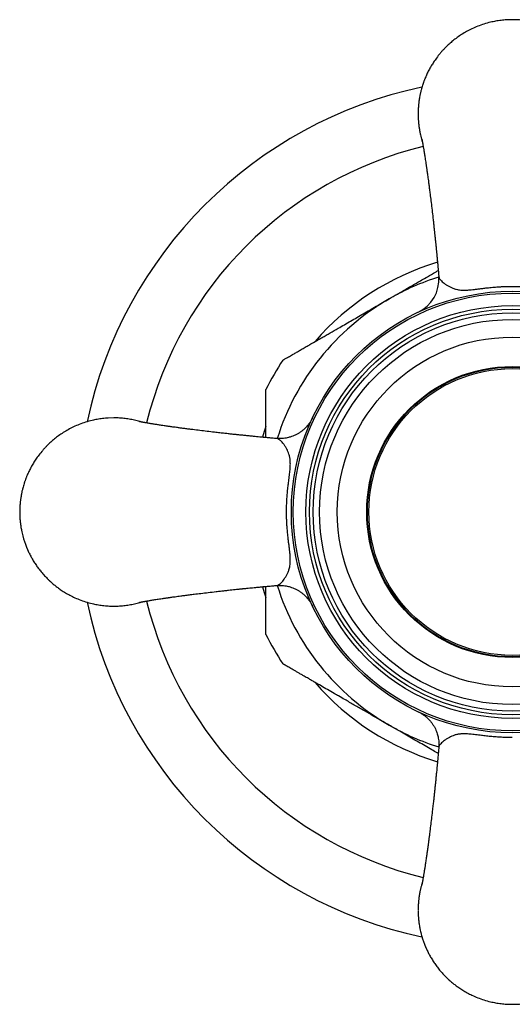
# Model space of a CAD drawing. Units: millimetres. Extents: x 20 to 400, y 25 to 574.
# Drawn here: x 86 to 120, y 63 to 131 of the extents above; entities that cross this region are included whole.
import ezdxf

# ---------------------------------------------------------------- set-up
doc = ezdxf.new("R2010")
doc.units = ezdxf.units.MM
doc.header["$LTSCALE"] = 2

msp = doc.modelspace()

# ---------------------------------------------------------------- linework, layer by layer
at = {"color": 7, "linetype": 'Continuous', "lineweight": 25}
for p, q in [((92.683, 103.897), (92.311, 103.885)), ((103.935, 102.47), (103.932, 102.47)), ((103.932, 92.325), (103.934, 92.325)), ((115.122, 81.138), (115.122, 81.136)), ((113.695, 69.887), (113.696, 69.875))]:
    msp.add_line(p, q, dxfattribs=at)
at = {"color": 7, "linetype": 'Continuous', "lineweight": 25, "flags": 128}
for points in [[(103.19, 103.3), (103.075, 102.96), (102.95, 102.56)], [(102.95, 92.236), (103.075, 91.836), (103.19, 91.493)]]:
    msp.add_lwpolyline(points, dxfattribs=at)
at = {"color": 7, "linetype": 'Continuous', "lineweight": 25}
for radius in [15.25, 15.116, 14.25, 14, 13.75, 13.3, 12.078, 10.05, 10, 9.9]:
    msp.add_circle((120.194, 97.398), radius, dxfattribs=at)
for centre, radius, start, end in [((120.194, 97.398), 30, 101.99191, 168.01569), ((120.194, 97.398), 18, 106.66618, 139.14818), ((112.629, 113.455), 2.5, 295.23032, 4.65483), ((120.194, 97.398), 18.99, 146.45537, 153.54314), ((120.194, 97.398), 30, 191.98702, 258.00639), ((120.194, 97.398), 18.99, 206.45629, 213.54302), ((120.194, 97.398), 18, 220.85872, 253.33425)]:
    msp.add_arc(centre, radius, start, end, dxfattribs=at)
at = {"color": 8, "linetype": 'Continuous', "lineweight": 25}
for radius, start, end in [(25.975, 103.69225, 166.30844), (17, 107.35734, 120), (17, 120, 162.63204), (17, 197.36436, 240), (25.975, 193.69235, 256.30802), (17, 240, 252.63298)]:
    msp.add_arc((120.194, 97.398), radius, start, end, dxfattribs=at)
at = {"color": 7, "linetype": 'Continuous', "lineweight": 25}
for points, knots in [([(126.694, 124.932), (126.694, 124.943), (126.694, 124.965), (126.694, 124.999), (126.693, 125.034), (126.692, 125.068), (126.691, 125.102), (126.69, 125.15), (126.687, 125.204), (126.684, 125.266), (126.681, 125.321), (126.677, 125.381), (126.671, 125.447), (126.666, 125.509), (126.66, 125.564), (126.655, 125.611), (126.648, 125.678), (126.635, 125.774), (126.617, 125.903), (126.594, 126.042), (126.57, 126.166), (126.542, 126.302), (126.506, 126.457), (126.453, 126.658), (126.386, 126.881), (126.302, 127.127), (126.231, 127.311), (126.183, 127.426), (126.165, 127.467), (126.147, 127.508), (126.128, 127.551), (126.109, 127.594), (126.088, 127.639), (126.033, 127.757), (125.938, 127.945), (125.793, 128.205), (125.633, 128.462), (125.456, 128.719), (125.26, 128.976), (125.038, 129.237), (124.865, 129.42), (124.757, 129.528), (124.722, 129.562), (124.687, 129.596), (124.651, 129.63), (124.615, 129.663), (124.578, 129.697), (124.483, 129.783), (124.331, 129.914), (124.116, 130.084), (123.879, 130.256), (123.609, 130.432), (123.303, 130.61), (122.96, 130.785), (122.576, 130.951), (122.149, 131.103), (121.735, 131.217), (121.341, 131.3), (120.97, 131.355), (120.586, 131.39), (120.194, 131.402), (119.803, 131.39), (119.419, 131.355), (119.048, 131.3), (118.653, 131.217), (118.239, 131.103), (117.813, 130.951), (117.414, 130.778), (117.043, 130.588), (116.701, 130.384), (116.386, 130.17), (116.099, 129.949), (115.837, 129.725), (115.655, 129.552), (115.539, 129.434), (115.481, 129.374), (115.424, 129.314), (115.369, 129.254), (115.316, 129.194), (115.264, 129.134), (115.141, 128.989), (114.97, 128.771), (114.767, 128.479), (114.591, 128.197), (114.435, 127.917), (114.3, 127.643), (114.212, 127.442), (114.158, 127.308), (114.128, 127.231), (114.099, 127.157), (114.073, 127.083), (114.048, 127.012), (114.024, 126.942), (113.99, 126.837), (113.949, 126.701), (113.908, 126.552), (113.877, 126.428), (113.853, 126.328), (113.832, 126.23), (113.809, 126.114), (113.785, 125.983), (113.763, 125.845), (113.747, 125.723), (113.734, 125.614), (113.722, 125.496), (113.713, 125.396), (113.708, 125.314), (113.705, 125.266), (113.702, 125.216), (113.7, 125.162), (113.698, 125.108), (113.696, 125.054), (113.695, 125.003), (113.695, 124.949), (113.694, 124.904), (113.694, 124.864), (113.695, 124.831), (113.695, 124.797), (113.696, 124.762), (113.697, 124.728), (113.698, 124.694), (113.699, 124.646), (113.702, 124.591), (113.705, 124.53), (113.708, 124.475), (113.712, 124.415), (113.718, 124.349), (113.723, 124.287), (113.729, 124.232), (113.734, 124.185), (113.741, 124.118), (113.753, 124.021), (113.772, 123.893), (113.795, 123.754), (113.819, 123.63), (113.847, 123.494), (113.883, 123.339), (113.93, 123.158), (113.967, 123.038), (113.984, 122.983)], [0, 0, 0, 0, 0.001517, 0.002937, 0.004555, 0.006181, 0.007531, 0.009134, 0.012625, 0.014846, 0.017402, 0.020026, 0.022971, 0.026239, 0.028441, 0.030398, 0.032516, 0.037598, 0.04342, 0.049981, 0.056457, 0.06048, 0.068583, 0.077865, 0.088327, 0.099968, 0.112788, 0.114733, 0.116725, 0.118764, 0.120851, 0.122986, 0.125168, 0.127398, 0.14051, 0.153432, 0.1675, 0.181029, 0.195472, 0.210829, 0.227098, 0.229247, 0.231413, 0.233598, 0.235802, 0.238023, 0.240263, 0.242521, 0.255266, 0.267113, 0.279401, 0.294604, 0.310432, 0.326884, 0.346338, 0.366597, 0.387664, 0.403994, 0.420779, 0.438017, 0.455709, 0.473401, 0.49064, 0.507425, 0.523756, 0.544822, 0.565083, 0.584536, 0.603183, 0.621022, 0.638055, 0.654282, 0.669701, 0.684314, 0.688106, 0.69185, 0.695547, 0.699196, 0.702797, 0.706352, 0.709858, 0.728291, 0.743535, 0.757633, 0.772921, 0.786585, 0.798624, 0.8024, 0.80608, 0.809664, 0.813152, 0.816544, 0.81984, 0.823041, 0.831347, 0.838928, 0.843899, 0.8485, 0.852731, 0.8574, 0.864381, 0.870621, 0.87612, 0.880879, 0.885433, 0.89199, 0.894407, 0.896536, 0.898378, 0.901216, 0.903755, 0.905691, 0.908347, 0.910642, 0.912943, 0.914471, 0.915988, 0.917409, 0.919026, 0.920652, 0.922003, 0.923606, 0.927097, 0.929317, 0.931873, 0.934497, 0.937443, 0.94071, 0.942912, 0.94487, 0.946988, 0.95207, 0.957891, 0.964453, 0.970929, 0.974951, 0.983054, 0.992337, 1, 1, 1, 1]), ([(113.946, 123.171), (113.946, 123.172), (113.946, 123.174), (113.948, 123.162), (113.952, 123.143), (113.957, 123.119), (113.963, 123.093), (113.97, 123.057), (113.979, 123.01), (113.989, 122.956), (113.999, 122.9), (114.009, 122.847), (114.019, 122.792), (114.03, 122.727), (114.044, 122.647), (114.061, 122.552), (114.078, 122.449), (114.097, 122.332), (114.118, 122.204), (114.141, 122.063), (114.164, 121.914), (114.189, 121.75), (114.214, 121.59), (114.235, 121.449), (114.251, 121.341), (114.263, 121.255), (114.273, 121.188), (114.281, 121.131), (114.292, 121.058), (114.306, 120.956), (114.325, 120.821), (114.348, 120.66), (114.373, 120.477), (114.403, 120.255), (114.438, 119.992), (114.478, 119.682), (114.524, 119.311), (114.578, 118.876), (114.638, 118.374), (114.691, 117.921), (114.735, 117.537), (114.768, 117.246), (114.796, 116.986), (114.821, 116.748), (114.843, 116.538), (114.861, 116.373), (114.873, 116.257), (114.881, 116.18), (114.887, 116.118), (114.893, 116.058), (114.902, 115.976), (114.914, 115.858), (114.93, 115.701), (114.948, 115.518), (114.969, 115.313), (114.991, 115.089), (115.014, 114.842), (115.04, 114.576), (115.068, 114.263), (115.096, 113.953), (115.113, 113.744), (115.12, 113.658)], [0, 0, 0, 0, 0.005261, 0.022933, 0.036726, 0.046008, 0.055513, 0.066651, 0.079785, 0.094384, 0.107131, 0.117458, 0.127563, 0.13928, 0.152926, 0.168503, 0.184456, 0.199613, 0.218733, 0.236431, 0.254368, 0.273722, 0.294515, 0.308377, 0.319986, 0.32906, 0.335583, 0.340694, 0.346706, 0.357766, 0.371115, 0.38678, 0.404338, 0.422876, 0.448634, 0.476132, 0.505462, 0.545482, 0.588464, 0.634475, 0.661628, 0.686266, 0.708313, 0.7277, 0.746383, 0.76146, 0.769569, 0.776056, 0.780924, 0.785303, 0.791367, 0.801931, 0.81546, 0.831943, 0.84947, 0.869187, 0.890987, 0.914831, 0.940684, 0.975762, 1, 1, 1, 1]), ([(111.694, 112.12), (111.883, 112.229), (112.261, 112.448), (112.89, 112.811), (113.456, 113.137), (113.958, 113.427), (114.396, 113.68), (114.773, 113.898), (115.021, 114.041), (115.084, 114.077)], [0, 0, 0, 0, 0.165851, 0.331876, 0.553085, 0.664272, 0.775537, 0.943094, 1, 1, 1, 1]), ([(104.368, 107.891), (104.368, 107.891), (104.368, 107.89), (104.387, 107.901), (104.42, 107.92), (104.47, 107.949), (104.538, 107.989), (104.628, 108.041), (104.742, 108.107), (104.874, 108.182), (105.04, 108.278), (105.246, 108.397), (105.495, 108.541), (105.763, 108.696), (106.03, 108.85), (106.333, 109.025), (106.673, 109.221), (107.025, 109.424), (107.339, 109.606), (107.706, 109.817), (108.126, 110.06), (108.601, 110.334), (109.034, 110.584), (109.471, 110.836), (109.911, 111.091), (110.354, 111.346), (110.799, 111.604), (111.247, 111.862), (111.545, 112.034), (111.694, 112.12)], [0, 0, 0, 0, 0.014472, 0.034692, 0.055056, 0.075704, 0.096489, 0.121723, 0.147157, 0.172952, 0.198902, 0.235456, 0.272305, 0.309642, 0.347168, 0.378626, 0.426233, 0.474033, 0.506136, 0.538277, 0.60318, 0.652257, 0.701402, 0.750722, 0.80033, 0.849979, 0.899904, 0.949936, 1, 1, 1, 1]), ([(103.194, 102.537), (103.194, 102.562), (103.194, 102.719), (103.194, 102.992), (103.194, 103.353), (103.194, 103.691), (103.194, 104.015), (103.194, 104.302), (103.194, 104.555), (103.194, 104.778), (103.194, 104.988), (103.194, 105.183), (103.194, 105.36), (103.194, 105.517), (103.194, 105.649), (103.194, 105.755), (103.194, 105.828), (103.194, 105.859), (103.194, 105.858), (103.194, 105.858)], [0, 0, 0, 0, 0.015648, 0.097333, 0.172409, 0.247671, 0.319857, 0.392302, 0.449252, 0.506454, 0.563897, 0.621693, 0.678877, 0.736618, 0.79489, 0.853937, 0.914996, 0.977003, 1, 1, 1, 1]), ([(92.3, 103.886), (92.172, 103.876), (91.919, 103.856), (91.548, 103.799), (91.153, 103.717), (90.739, 103.603), (90.313, 103.451), (89.914, 103.278), (89.543, 103.088), (89.201, 102.884), (88.886, 102.67), (88.599, 102.449), (88.337, 102.225), (88.155, 102.052), (88.039, 101.934), (87.981, 101.874), (87.924, 101.814), (87.869, 101.754), (87.816, 101.694), (87.764, 101.634), (87.641, 101.489), (87.47, 101.271), (87.267, 100.979), (87.091, 100.697), (86.935, 100.417), (86.8, 100.143), (86.712, 99.942), (86.658, 99.808), (86.628, 99.731), (86.599, 99.657), (86.573, 99.583), (86.548, 99.512), (86.524, 99.442), (86.49, 99.337), (86.449, 99.201), (86.408, 99.052), (86.377, 98.928), (86.353, 98.828), (86.332, 98.73), (86.309, 98.614), (86.285, 98.483), (86.263, 98.345), (86.247, 98.223), (86.234, 98.114), (86.222, 97.996), (86.213, 97.896), (86.208, 97.814), (86.205, 97.766), (86.202, 97.716), (86.2, 97.662), (86.198, 97.608), (86.196, 97.554), (86.195, 97.503), (86.195, 97.449), (86.194, 97.404), (86.194, 97.364), (86.195, 97.331), (86.195, 97.297), (86.196, 97.262), (86.197, 97.228), (86.198, 97.194), (86.199, 97.146), (86.202, 97.091), (86.205, 97.03), (86.208, 96.975), (86.212, 96.915), (86.218, 96.849), (86.223, 96.787), (86.229, 96.732), (86.234, 96.685), (86.241, 96.618), (86.253, 96.521), (86.272, 96.393), (86.295, 96.254), (86.319, 96.13), (86.347, 95.994), (86.383, 95.839), (86.436, 95.638), (86.503, 95.414), (86.587, 95.168), (86.658, 94.985), (86.706, 94.87), (86.723, 94.829), (86.742, 94.787), (86.761, 94.745), (86.78, 94.701), (86.8, 94.657), (86.856, 94.539), (86.95, 94.351), (87.096, 94.09), (87.256, 93.834), (87.433, 93.577), (87.629, 93.32), (87.851, 93.058), (88.024, 92.876), (88.132, 92.768), (88.167, 92.734), (88.202, 92.7), (88.238, 92.666), (88.274, 92.632), (88.311, 92.599), (88.406, 92.512), (88.557, 92.382), (88.773, 92.212), (89.01, 92.04), (89.28, 91.863), (89.586, 91.686), (89.929, 91.511), (90.313, 91.345), (90.739, 91.193), (91.153, 91.079), (91.548, 90.996), (91.919, 90.941), (92.303, 90.906), (92.694, 90.894), (93.086, 90.906), (93.47, 90.94), (93.84, 90.997), (94.218, 91.074), (94.468, 91.147), (94.601, 91.186)], [0, 0, 0, 0, 0.017528, 0.034595, 0.051201, 0.072622, 0.093223, 0.113003, 0.131964, 0.150104, 0.167423, 0.183923, 0.199602, 0.214461, 0.218316, 0.222124, 0.225883, 0.229593, 0.233255, 0.236869, 0.240435, 0.259178, 0.274679, 0.289014, 0.304559, 0.318452, 0.330694, 0.334533, 0.338275, 0.341919, 0.345466, 0.348915, 0.352267, 0.355521, 0.363967, 0.371676, 0.376731, 0.381409, 0.385711, 0.390459, 0.397557, 0.403902, 0.409494, 0.414333, 0.418963, 0.425631, 0.428088, 0.430253, 0.432126, 0.435012, 0.437593, 0.439562, 0.442263, 0.444596, 0.446936, 0.44849, 0.450032, 0.451477, 0.453121, 0.454775, 0.456148, 0.457778, 0.461328, 0.463586, 0.466185, 0.468853, 0.471848, 0.47517, 0.477409, 0.4794, 0.481554, 0.486721, 0.49264, 0.499312, 0.505897, 0.509987, 0.518227, 0.527665, 0.538303, 0.55014, 0.563176, 0.565153, 0.567178, 0.569252, 0.571375, 0.573545, 0.575764, 0.578031, 0.591364, 0.604503, 0.618808, 0.632565, 0.647251, 0.662865, 0.679409, 0.681593, 0.683796, 0.686018, 0.688258, 0.690517, 0.692795, 0.695091, 0.70805, 0.720097, 0.732592, 0.74805, 0.764144, 0.780873, 0.800654, 0.821254, 0.842675, 0.85928, 0.876347, 0.893875, 0.911865, 0.929855, 0.947384, 0.964451, 0.981057, 1, 1, 1, 1]), ([(94.601, 103.61), (94.468, 103.649), (94.218, 103.722), (93.84, 103.799), (93.47, 103.855), (93.086, 103.891), (92.826, 103.896), (92.694, 103.898)], [0, 0, 0, 0, 0.2149244, 0.40334, 0.5969912, 0.7958779, 1, 1, 1, 1]), ([(103.935, 102.472), (103.83, 102.481), (103.618, 102.499), (103.313, 102.526), (103.029, 102.552), (102.779, 102.575), (102.551, 102.597), (102.302, 102.622), (102.03, 102.649), (101.733, 102.679), (101.456, 102.707), (101.193, 102.734), (100.93, 102.762), (100.647, 102.792), (100.336, 102.826), (99.996, 102.864), (99.59, 102.91), (99.132, 102.964), (98.633, 103.025), (98.209, 103.077), (97.862, 103.121), (97.591, 103.156), (97.336, 103.19), (97.114, 103.22), (96.928, 103.245), (96.775, 103.267), (96.641, 103.286), (96.513, 103.304), (96.38, 103.323), (96.231, 103.345), (96.071, 103.368), (95.876, 103.398), (95.652, 103.432), (95.412, 103.47), (95.218, 103.502), (95.068, 103.527), (94.959, 103.546), (94.867, 103.562), (94.797, 103.574), (94.74, 103.584), (94.687, 103.594), (94.628, 103.605), (94.572, 103.616), (94.525, 103.625), (94.491, 103.632), (94.465, 103.637), (94.445, 103.641), (94.43, 103.644), (94.42, 103.646), (94.42, 103.646), (94.42, 103.646)], [0, 0, 0, 0, 0.029611, 0.059537, 0.084037, 0.106407, 0.126613, 0.144623, 0.172118, 0.197693, 0.221377, 0.243146, 0.264537, 0.288234, 0.314543, 0.34336, 0.374632, 0.417927, 0.460707, 0.502908, 0.527426, 0.551675, 0.575416, 0.596949, 0.61352, 0.628305, 0.641332, 0.653139, 0.666653, 0.682311, 0.69975, 0.718193, 0.747542, 0.77833, 0.809034, 0.827081, 0.84475, 0.86039, 0.8738, 0.882831, 0.893885, 0.907624, 0.922934, 0.936289, 0.947437, 0.957294, 0.967048, 0.977801, 0.990937, 1, 1, 1, 1]), ([(106.399, 103.898), (106.362, 103.825), (106.292, 103.687), (106.171, 103.505), (106.055, 103.356), (105.947, 103.236), (105.833, 103.124), (105.705, 103.013), (105.552, 102.9), (105.39, 102.797), (105.22, 102.708), (105.046, 102.632), (104.886, 102.577), (104.732, 102.534), (104.574, 102.5), (104.386, 102.474), (104.169, 102.459), (104.014, 102.468), (103.932, 102.472)], [0, 0, 0, 0, 0.081189, 0.153027, 0.215513, 0.26865, 0.312439, 0.373904, 0.436284, 0.500002, 0.56372, 0.626099, 0.687564, 0.731356, 0.784497, 0.846986, 0.918821, 1, 1, 1, 1]), ([(94.421, 91.15), (94.42, 91.15), (94.418, 91.149), (94.43, 91.152), (94.45, 91.156), (94.473, 91.161), (94.5, 91.166), (94.535, 91.173), (94.582, 91.182), (94.637, 91.192), (94.692, 91.203), (94.745, 91.212), (94.8, 91.222), (94.865, 91.234), (94.946, 91.248), (95.04, 91.264), (95.144, 91.281), (95.26, 91.301), (95.388, 91.322), (95.529, 91.344), (95.678, 91.368), (95.843, 91.393), (96.002, 91.417), (96.143, 91.438), (96.251, 91.454), (96.337, 91.467), (96.404, 91.476), (96.462, 91.485), (96.534, 91.495), (96.636, 91.51), (96.772, 91.529), (96.933, 91.551), (97.115, 91.576), (97.337, 91.606), (97.6, 91.641), (97.91, 91.681), (98.282, 91.728), (98.717, 91.781), (99.218, 91.842), (99.672, 91.895), (100.055, 91.939), (100.346, 91.971), (100.607, 91.999), (100.844, 92.025), (101.054, 92.047), (101.219, 92.064), (101.336, 92.076), (101.412, 92.084), (101.474, 92.091), (101.534, 92.097), (101.616, 92.105), (101.734, 92.117), (101.891, 92.133), (102.074, 92.152), (102.28, 92.172), (102.504, 92.194), (102.75, 92.218), (103.017, 92.243), (103.329, 92.272), (103.639, 92.299), (103.849, 92.316), (103.935, 92.323)], [0, 0, 0, 0, 0.005261, 0.022933, 0.036726, 0.046008, 0.055513, 0.066651, 0.079785, 0.094384, 0.107131, 0.117458, 0.127563, 0.13928, 0.152926, 0.168503, 0.184456, 0.199613, 0.218733, 0.236431, 0.254368, 0.273722, 0.294515, 0.308377, 0.319986, 0.32906, 0.335583, 0.340694, 0.346706, 0.357766, 0.371115, 0.38678, 0.404338, 0.422876, 0.448634, 0.476132, 0.505462, 0.545482, 0.588464, 0.634475, 0.661628, 0.686266, 0.708313, 0.7277, 0.746383, 0.76146, 0.769569, 0.776056, 0.780924, 0.785303, 0.791367, 0.801931, 0.81546, 0.831943, 0.84947, 0.869187, 0.890987, 0.914831, 0.940684, 0.975762, 1, 1, 1, 1]), ([(103.194, 88.938), (103.194, 88.937), (103.194, 88.934), (103.194, 88.955), (103.194, 89.009), (103.194, 89.095), (103.194, 89.201), (103.194, 89.321), (103.194, 89.473), (103.194, 89.645), (103.194, 89.862), (103.194, 90.13), (103.194, 90.455), (103.194, 90.802), (103.194, 91.174), (103.194, 91.566), (103.194, 91.93), (103.194, 92.165), (103.194, 92.259)], [0, 0, 0, 0, 0.014362, 0.06191, 0.122628, 0.184254, 0.225648, 0.279359, 0.333596, 0.388205, 0.44323, 0.523165, 0.603128, 0.685187, 0.767262, 0.854174, 0.941097, 1, 1, 1, 1]), ([(103.932, 92.324), (104.014, 92.328), (104.169, 92.336), (104.386, 92.322), (104.574, 92.296), (104.732, 92.262), (104.886, 92.219), (105.046, 92.164), (105.22, 92.088), (105.39, 91.999), (105.552, 91.896), (105.705, 91.783), (105.833, 91.672), (105.947, 91.56), (106.055, 91.44), (106.171, 91.291), (106.292, 91.109), (106.362, 90.971), (106.399, 90.898)], [0, 0, 0, 0, 0.081179, 0.153014, 0.215504, 0.268645, 0.312436, 0.373901, 0.436281, 0.499999, 0.563717, 0.626096, 0.687561, 0.73135, 0.784488, 0.846974, 0.918811, 1, 1, 1, 1]), ([(111.694, 82.675), (111.549, 82.759), (111.185, 82.97), (110.601, 83.307), (109.945, 83.686), (109.289, 84.064), (108.708, 84.4), (108.245, 84.667), (107.846, 84.898), (107.44, 85.132), (106.989, 85.392), (106.62, 85.605), (106.33, 85.772), (106.093, 85.91), (105.86, 86.044), (105.634, 86.174), (105.437, 86.288), (105.249, 86.396), (105.073, 86.498), (104.91, 86.592), (104.763, 86.677), (104.633, 86.752), (104.535, 86.809), (104.465, 86.85), (104.416, 86.878), (104.384, 86.896), (104.367, 86.906), (104.368, 86.906), (104.368, 86.905)], [0, 0, 0, 0, 0.048764, 0.122164, 0.195675, 0.269581, 0.343649, 0.393264, 0.428549, 0.48182, 0.53524, 0.58926, 0.616415, 0.64357, 0.680164, 0.707997, 0.735912, 0.764023, 0.792257, 0.820159, 0.848237, 0.876749, 0.905533, 0.926007, 0.94661, 0.9675, 0.988548, 1, 1, 1, 1]), ([(113.694, 83.603), (113.767, 83.566), (113.905, 83.496), (114.087, 83.375), (114.236, 83.258), (114.356, 83.15), (114.469, 83.036), (114.58, 82.908), (114.693, 82.756), (114.795, 82.593), (114.885, 82.424), (114.96, 82.25), (115.016, 82.089), (115.058, 81.935), (115.092, 81.777), (115.119, 81.59), (115.133, 81.372), (115.125, 81.218), (115.12, 81.136)], [0, 0, 0, 0, 0.081189, 0.153027, 0.215513, 0.26865, 0.312439, 0.373904, 0.436284, 0.500002, 0.56372, 0.626099, 0.687564, 0.731356, 0.784497, 0.846986, 0.918821, 1, 1, 1, 1]), ([(115.084, 80.718), (114.971, 80.784), (114.707, 80.936), (114.287, 81.179), (113.827, 81.444), (113.362, 81.712), (112.895, 81.982), (112.339, 82.303), (111.938, 82.535), (111.694, 82.675)], [0, 0, 0, 0, 0.102321, 0.23802, 0.373888, 0.511017, 0.64827, 0.785765, 1, 1, 1, 1]), ([(115.12, 81.139), (115.111, 81.033), (115.094, 80.822), (115.067, 80.516), (115.041, 80.233), (115.017, 79.983), (114.995, 79.754), (114.971, 79.505), (114.944, 79.233), (114.914, 78.936), (114.885, 78.659), (114.858, 78.397), (114.83, 78.133), (114.8, 77.851), (114.767, 77.539), (114.728, 77.199), (114.682, 76.794), (114.628, 76.335), (114.568, 75.837), (114.515, 75.413), (114.471, 75.066), (114.436, 74.794), (114.403, 74.54), (114.373, 74.318), (114.347, 74.132), (114.326, 73.978), (114.307, 73.844), (114.289, 73.717), (114.269, 73.583), (114.248, 73.434), (114.224, 73.275), (114.195, 73.079), (114.16, 72.856), (114.122, 72.615), (114.09, 72.422), (114.065, 72.272), (114.047, 72.163), (114.031, 72.07), (114.018, 72.001), (114.008, 71.944), (113.998, 71.89), (113.987, 71.832), (113.977, 71.775), (113.968, 71.729), (113.961, 71.694), (113.956, 71.669), (113.951, 71.648), (113.948, 71.633), (113.946, 71.624), (113.946, 71.624), (113.946, 71.624)], [0, 0, 0, 0, 0.029611, 0.059537, 0.084037, 0.106407, 0.126613, 0.144623, 0.172118, 0.197693, 0.221377, 0.243146, 0.264537, 0.288234, 0.314543, 0.34336, 0.374632, 0.417927, 0.460707, 0.502908, 0.527426, 0.551675, 0.575416, 0.596949, 0.61352, 0.628305, 0.641332, 0.653139, 0.666653, 0.682311, 0.69975, 0.718193, 0.747542, 0.77833, 0.809034, 0.827081, 0.84475, 0.86039, 0.8738, 0.882831, 0.893885, 0.907624, 0.922934, 0.936289, 0.947437, 0.957294, 0.967048, 0.977801, 0.990937, 1, 1, 1, 1]), ([(113.984, 71.815), (113.972, 71.775), (113.943, 71.682), (113.908, 71.552), (113.877, 71.428), (113.853, 71.328), (113.832, 71.23), (113.809, 71.114), (113.785, 70.983), (113.763, 70.845), (113.747, 70.723), (113.734, 70.614), (113.722, 70.496), (113.713, 70.396), (113.708, 70.314), (113.705, 70.266), (113.702, 70.216), (113.7, 70.162), (113.698, 70.111), (113.697, 70.067), (113.696, 70.029), (113.695, 69.992), (113.695, 69.959), (113.694, 69.928), (113.694, 69.908), (113.694, 69.898)], [0, 0, 0, 0, 0.0637511, 0.1507372, 0.2077756, 0.2605678, 0.3091139, 0.3626877, 0.4427855, 0.5143862, 0.5774897, 0.6320957, 0.684344, 0.7595871, 0.7873102, 0.8117427, 0.8328847, 0.8654439, 0.8945766, 0.9117616, 0.9327833, 0.9530028, 0.9688126, 0.9843284, 1, 1, 1, 1]), ([(113.695, 69.864), (113.695, 69.852), (113.695, 69.831), (113.695, 69.797), (113.696, 69.762), (113.697, 69.728), (113.698, 69.694), (113.699, 69.646), (113.702, 69.591), (113.705, 69.53), (113.708, 69.475), (113.712, 69.415), (113.718, 69.349), (113.723, 69.287), (113.729, 69.232), (113.734, 69.185), (113.741, 69.118), (113.753, 69.021), (113.772, 68.893), (113.795, 68.754), (113.819, 68.63), (113.847, 68.494), (113.883, 68.339), (113.936, 68.138), (114.003, 67.914), (114.087, 67.668), (114.158, 67.485), (114.206, 67.37), (114.223, 67.329), (114.242, 67.287), (114.261, 67.245), (114.28, 67.201), (114.3, 67.157), (114.356, 67.039), (114.45, 66.851), (114.596, 66.59), (114.756, 66.334), (114.933, 66.077), (115.129, 65.82), (115.351, 65.558), (115.524, 65.376), (115.632, 65.268), (115.667, 65.234), (115.702, 65.2), (115.738, 65.166), (115.774, 65.132), (115.811, 65.099), (115.906, 65.012), (116.057, 64.882), (116.273, 64.712), (116.51, 64.54), (116.78, 64.363), (117.086, 64.186), (117.429, 64.011), (117.813, 63.845), (118.239, 63.693), (118.653, 63.579), (119.048, 63.496), (119.419, 63.441), (119.803, 63.406), (120.194, 63.394), (120.586, 63.406), (120.97, 63.441), (121.341, 63.496), (121.736, 63.579), (122.149, 63.693), (122.576, 63.845), (122.975, 64.017), (123.345, 64.208), (123.688, 64.412), (124.003, 64.626), (124.29, 64.847), (124.552, 65.071), (124.734, 65.244), (124.85, 65.362), (124.908, 65.422), (124.964, 65.482), (125.019, 65.542), (125.073, 65.602), (125.125, 65.662), (125.248, 65.807), (125.419, 66.025), (125.622, 66.317), (125.798, 66.598), (125.954, 66.879), (126.088, 67.152), (126.177, 67.353), (126.231, 67.488), (126.261, 67.564), (126.29, 67.639), (126.316, 67.712), (126.341, 67.784), (126.365, 67.854), (126.399, 67.958), (126.44, 68.094), (126.481, 68.244), (126.512, 68.368), (126.535, 68.468), (126.557, 68.566), (126.58, 68.682), (126.604, 68.813), (126.626, 68.951), (126.642, 69.072), (126.655, 69.182), (126.667, 69.299), (126.676, 69.4), (126.681, 69.482), (126.684, 69.53), (126.687, 69.58), (126.689, 69.634), (126.691, 69.688), (126.693, 69.741), (126.694, 69.793), (126.694, 69.847), (126.694, 69.892), (126.694, 69.932), (126.694, 69.965), (126.694, 69.999), (126.693, 70.034), (126.692, 70.068), (126.691, 70.102), (126.69, 70.15), (126.687, 70.204), (126.684, 70.266), (126.681, 70.321), (126.677, 70.381), (126.671, 70.447), (126.666, 70.509), (126.66, 70.564), (126.655, 70.611), (126.648, 70.678), (126.635, 70.774), (126.617, 70.903), (126.594, 71.042), (126.57, 71.166), (126.542, 71.302), (126.506, 71.457), (126.459, 71.638), (126.422, 71.758), (126.405, 71.813)], [0, 0, 0, 0, 0.0015167, 0.0029372, 0.0045547, 0.0061806, 0.0075312, 0.0091344, 0.0126252, 0.0148457, 0.017402, 0.0200256, 0.0229712, 0.0262387, 0.0284409, 0.0303981, 0.0325164, 0.0375982, 0.0434198, 0.0499811, 0.0564571, 0.0604798, 0.0685829, 0.0778653, 0.088327, 0.099968, 0.1127882, 0.1147327, 0.1167248, 0.1187644, 0.1208515, 0.1229861, 0.1251683, 0.127398, 0.14051, 0.1534321, 0.1675001, 0.1810294, 0.1954723, 0.2108287, 0.2270985, 0.2292468, 0.2314135, 0.2335984, 0.2358016, 0.2380231, 0.2402629, 0.2425209, 0.2552661, 0.2671133, 0.2794013, 0.2946043, 0.3104319, 0.3268842, 0.3463375, 0.3665973, 0.3876636, 0.4039943, 0.4207787, 0.4380168, 0.4557087, 0.4734012, 0.4906399, 0.5074248, 0.5237558, 0.5448225, 0.5650825, 0.5845359, 0.6031825, 0.6210224, 0.6380555, 0.6542818, 0.6697012, 0.6843137, 0.6881055, 0.6918498, 0.6955466, 0.6991958, 0.7027974, 0.7063515, 0.7098581, 0.7282914, 0.7435354, 0.7576332, 0.7729212, 0.7865848, 0.7986239, 0.8023997, 0.8060797, 0.8096637, 0.8131518, 0.816544, 0.8198403, 0.8230407, 0.831347, 0.838928, 0.843899, 0.8484999, 0.8527308, 0.8573999, 0.8643806, 0.8706207, 0.8761203, 0.8808793, 0.8854328, 0.8919904, 0.8944065, 0.8965358, 0.8983784, 0.901216, 0.903755, 0.9056908, 0.9083474, 0.9106416, 0.9129428, 0.9144714, 0.9159881, 0.9174086, 0.9190261, 0.9206521, 0.9220027, 0.9236058, 0.9270966, 0.9293171, 0.9318734, 0.9344971, 0.9374426, 0.9407101, 0.9429123, 0.9448695, 0.9469878, 0.9520696, 0.9578912, 0.9644526, 0.9709286, 0.9749512, 0.9830543, 0.9923367, 1, 1, 1, 1])]:
    msp.add_open_spline(points, degree=3, knots=knots, dxfattribs=at)
at = {"color": 8, "linetype": 'Continuous', "lineweight": 25}
for points, knots in [([(115.122, 113.658), (115.123, 113.644), (115.126, 113.611), (115.153, 113.543), (115.208, 113.455), (115.299, 113.352), (115.417, 113.246), (115.556, 113.141), (115.715, 113.037), (115.893, 112.938), (116.06, 112.863), (116.208, 112.811), (116.334, 112.776), (116.477, 112.746), (116.643, 112.725), (116.831, 112.716), (117.019, 112.72), (117.197, 112.732), (117.372, 112.748), (117.582, 112.771), (117.831, 112.801), (118.096, 112.835), (118.401, 112.872), (118.746, 112.908), (119.087, 112.938), (119.392, 112.958), (119.657, 112.97), (119.925, 112.978), (120.105, 112.979), (120.194, 112.98)], [0, 0, 0, 0, 0.0256322, 0.0636382, 0.121801, 0.180111, 0.2387854, 0.2975532, 0.3550748, 0.4126716, 0.4705799, 0.4996149, 0.5286863, 0.5613836, 0.5941974, 0.6275688, 0.6612594, 0.6818197, 0.7024867, 0.7307921, 0.759369, 0.7886798, 0.8181906, 0.8564485, 0.8949866, 0.9210894, 0.9472544, 0.9735981, 1, 1, 1, 1]), ([(120.194, 112.98), (120.319, 112.979), (120.569, 112.977), (120.945, 112.961), (121.32, 112.937), (121.695, 112.903), (122.064, 112.863), (122.376, 112.824), (122.63, 112.792), (122.833, 112.768), (123.026, 112.747), (123.2, 112.731), (123.355, 112.721), (123.493, 112.717), (123.621, 112.719), (123.76, 112.727), (123.905, 112.745), (124.052, 112.775), (124.209, 112.819), (124.372, 112.881), (124.55, 112.967), (124.722, 113.066), (124.883, 113.177), (125.022, 113.288), (125.122, 113.386), (125.191, 113.471), (125.234, 113.542), (125.261, 113.605), (125.265, 113.642), (125.267, 113.657)], [0, 0, 0, 0, 0.036683, 0.073526, 0.110948, 0.148363, 0.186831, 0.225282, 0.248727, 0.272168, 0.296211, 0.320254, 0.341219, 0.362184, 0.383534, 0.404887, 0.437155, 0.469463, 0.501757, 0.551115, 0.600483, 0.661667, 0.722852, 0.784419, 0.845981, 0.88748, 0.928978, 0.970722, 1, 1, 1, 1]), ([(104.613, 97.398), (104.614, 97.523), (104.616, 97.773), (104.631, 98.148), (104.656, 98.523), (104.689, 98.897), (104.729, 99.266), (104.768, 99.579), (104.8, 99.834), (104.824, 100.036), (104.846, 100.23), (104.861, 100.403), (104.871, 100.559), (104.875, 100.696), (104.873, 100.825), (104.866, 100.948), (104.852, 101.068), (104.826, 101.22), (104.781, 101.393), (104.712, 101.576), (104.626, 101.754), (104.526, 101.925), (104.415, 102.086), (104.304, 102.225), (104.206, 102.325), (104.121, 102.394), (104.05, 102.438), (103.988, 102.465), (103.95, 102.469), (103.935, 102.47)], [0, 0, 0, 0, 0.036684, 0.073527, 0.110842, 0.148367, 0.186659, 0.225287, 0.248666, 0.272322, 0.296132, 0.320262, 0.341174, 0.36229, 0.383504, 0.404897, 0.428991, 0.453147, 0.501765, 0.551074, 0.600492, 0.661632, 0.722863, 0.784374, 0.845994, 0.887468, 0.928993, 0.9707, 1, 1, 1, 1]), ([(103.934, 92.325), (103.948, 92.327), (103.981, 92.33), (104.049, 92.357), (104.137, 92.411), (104.241, 92.503), (104.346, 92.62), (104.451, 92.76), (104.555, 92.919), (104.654, 93.097), (104.729, 93.263), (104.781, 93.412), (104.817, 93.537), (104.846, 93.68), (104.867, 93.846), (104.876, 94.035), (104.872, 94.223), (104.861, 94.4), (104.845, 94.576), (104.822, 94.786), (104.791, 95.035), (104.757, 95.3), (104.721, 95.605), (104.684, 95.949), (104.655, 96.29), (104.635, 96.595), (104.622, 96.861), (104.614, 97.129), (104.613, 97.308), (104.613, 97.398)], [0, 0, 0, 0, 0.025819, 0.063818, 0.121969, 0.180268, 0.238931, 0.297688, 0.355198, 0.412784, 0.470681, 0.499711, 0.528777, 0.561468, 0.594275, 0.62764, 0.661324, 0.681881, 0.702544, 0.730844, 0.759415, 0.78872, 0.818225, 0.856476, 0.895007, 0.921104, 0.947265, 0.973603, 1, 1, 1, 1]), ([(120.194, 81.816), (120.07, 81.817), (119.82, 81.819), (119.444, 81.835), (119.069, 81.859), (118.695, 81.892), (118.326, 81.933), (118.013, 81.971), (117.758, 82.003), (117.556, 82.028), (117.363, 82.049), (117.189, 82.065), (117.034, 82.074), (116.896, 82.078), (116.768, 82.077), (116.644, 82.069), (116.525, 82.056), (116.372, 82.03), (116.2, 81.985), (116.017, 81.915), (115.838, 81.829), (115.667, 81.729), (115.506, 81.618), (115.367, 81.508), (115.267, 81.41), (115.198, 81.325), (115.155, 81.254), (115.128, 81.191), (115.124, 81.154), (115.122, 81.138)], [0, 0, 0, 0, 0.036684, 0.073527, 0.110842, 0.148367, 0.186659, 0.225287, 0.248666, 0.272322, 0.296132, 0.320262, 0.341174, 0.36229, 0.383504, 0.404897, 0.428991, 0.453147, 0.501765, 0.551074, 0.600492, 0.661632, 0.722863, 0.784374, 0.845994, 0.887468, 0.928993, 0.9707, 1, 1, 1, 1])]:
    msp.add_open_spline(points, degree=3, knots=knots, dxfattribs=at)

doc.saveas('drawing.dxf')
